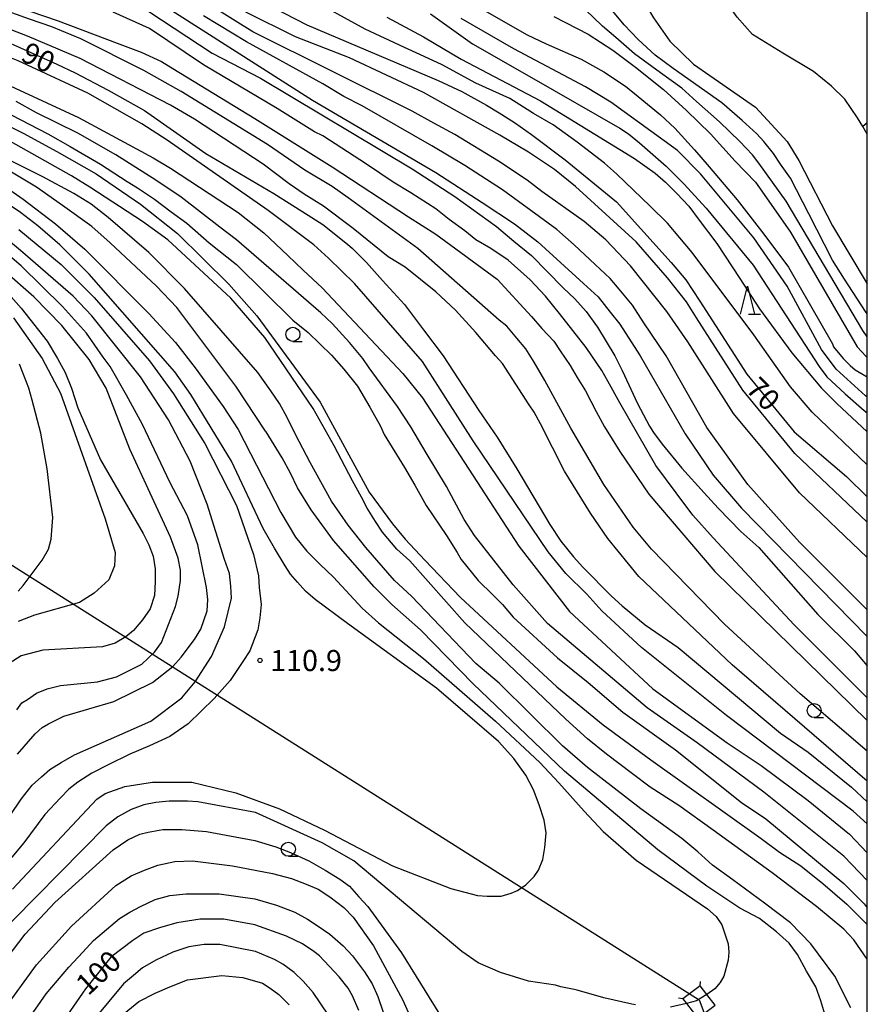
# Model space of a CAD drawing. Extents: x -16000 to -14000, y 91500 to 93000.
# Drawn here: x -14151 to -14000, y 92712 to 92887 of the extents above; entities that cross this region are included whole.
import ezdxf

# ---------------------------------------------------------------- set-up
doc = ezdxf.new("R2010")
doc.units = 0
for name, color, linetype in [('4235000', 7, 'Continuous'), ('4235990', 7, 'Continuous'), ('4265000', 1, 'Continuous'), ('6110000', 1, 'Continuous'), ('6301000', 3, 'Continuous'), ('6331000', 2, 'Continuous'), ('6332000', 2, 'Continuous'), ('7101000', 4, 'Continuous'), ('7102000', 2, 'Continuous'), ('7102001', 8, 'Continuous'), ('7312000', 4, 'Continuous'), ('999', 7, 'Continuous')]:
    doc.layers.add(name, color=color, linetype=linetype)
doc.styles.add('Dm_Anotation', font='txt.shx', dxfattribs={"bigfont": 'PSCDM.shx'})

# ---------------------------------------------------------------- blocks, each defined once
blk = doc.blocks.new('633100')
at = {"layer": '6331000'}
blk.add_lwpolyline([(0, -0.5), (0.67, -0.5)], dxfattribs=at)
blk.add_circle((0, 0), 0.5, dxfattribs=at)
blk = doc.blocks.new('633200')
at = {"layer": '6332000'}
for points in [[(-0.5, -1), (0, 1), (0.5, -1)], [(0.08, -1), (0.92, -1)]]:
    blk.add_lwpolyline(points, dxfattribs=at)
blk = doc.blocks.new('731200')
at = {"layer": '7312000'}
blk.add_circle((0, 0), 0.15, dxfattribs=at)

msp = doc.modelspace()

# ---------------------------------------------------------------- linework, layer by layer
at = {"layer": '4235000', "flags": 128}
msp.add_lwpolyline([(-14027.1, 92712.03), (-14028.56, 92713.9), (-14029.79, 92715.47), (-14032.87, 92713.16), (-14032.2, 92712.3), (-14030.18, 92709.72), (-14027.1, 92712.03)], close=True, dxfattribs=at)
at = {"layer": '4235990', "flags": 128}
for points in [[(-14029.79, 92715.47), (-14029.69, 92716.21)], [(-14032.87, 92713.16), (-14033.61, 92713.26)]]:
    msp.add_lwpolyline(points, dxfattribs=at)
at = {"layer": '4265000', "flags": 128}
msp.add_lwpolyline([(-14204.9, 92823.5), (-14029.94, 92712.96), (-14000, 92633.8)], dxfattribs=at)
at = {"layer": '6110000', "flags": 128}
msp.add_lwpolyline([(-14000, 92867.02), (-14000.82, 92868.36), (-14001.77, 92869.92), (-14003.99, 92873.22), (-14006.39, 92875.54), (-14009.61, 92878.13), (-14015.07, 92881.41), (-14020.46, 92884.7), (-14023.15, 92887.79), (-14024.07, 92889.08), (-14024.15, 92889.19), (-14024.2, 92889.27), (-14024.45, 92889.6), (-14025.2, 92890.59)], dxfattribs=at)
at = {"layer": '6301000', "flags": 128}
msp.add_lwpolyline([(-14000, 92868.99), (-14000.82, 92868.36)], dxfattribs=at)
at = {"layer": '7101000', "flags": 128}
for points in [[(-14110.05, 92891.81), (-14099.8, 92886.43), (-14076.43, 92876.56), (-14072.18, 92874.56), (-14067.8, 92872.18), (-14065.55, 92870.81), (-14062.8, 92869.06), (-14059.8, 92866.93), (-14053.8, 92862.43), (-14044.68, 92854.93), (-14034.93, 92844.18), (-14032.3, 92841.06), (-14029.8, 92837.31), (-14021.43, 92824.31), (-14013.05, 92814.06), (-14003.68, 92806.06), (-14000, 92802.47)], [(-14130.18, 92890.31), (-14116.68, 92881.43), (-14108.05, 92876.93), (-14081.05, 92860.81), (-14073.43, 92855.93), (-14066.05, 92850.56), (-14062.93, 92847.93), (-14059.8, 92845.43), (-14054.18, 92839.68), (-14052.05, 92837.68), (-14050.05, 92835.43), (-14048.05, 92832.68), (-14044.93, 92827.56), (-14043.68, 92824.93), (-14040.93, 92819.06), (-14038.8, 92815.06), (-14038.05, 92813.93), (-14036.55, 92811.81), (-14033.05, 92807.56), (-14029.05, 92803.18), (-14026.55, 92800.43), (-14022.55, 92796.31), (-14019.3, 92793.43), (-14008.8, 92781.56), (-14002.3, 92775.06), (-14000, 92772.39)], [(-14069.43, 92889.68), (-14060.55, 92884.68), (-14057.18, 92883.06), (-14050.93, 92880.31), (-14046.93, 92878.06), (-14043.05, 92875.56), (-14040.8, 92873.68), (-14036.8, 92870.43), (-14034.3, 92868.06), (-14030.8, 92864.18), (-14028.18, 92861.18), (-14023.18, 92855.31), (-14018.43, 92849.18), (-14014.05, 92843.31), (-14006.18, 92829.68), (-14006.05, 92829.18), (-14004.3, 92827.06), (-14003.05, 92825.81), (-14002.18, 92825.06), (-14000, 92823.82)], [(-14154.93, 92884.18), (-14144.3, 92879.43), (-14141.05, 92877.93), (-14135.18, 92874.81), (-14128.68, 92871.18), (-14117.8, 92863.56), (-14105.68, 92856.43), (-14099.55, 92852.56), (-14096.93, 92850.93), (-14092.55, 92847.43), (-14091.68, 92846.68), (-14089.18, 92844.18), (-14086.3, 92840.93), (-14082.43, 92836.68), (-14079.05, 92832.18), (-14075.55, 92827.56), (-14069.18, 92817.81), (-14065.93, 92813.06), (-14062.43, 92807.43), (-14056.55, 92797.56), (-14054.55, 92794.56), (-14052.3, 92791.81), (-14050.68, 92789.93), (-14045.55, 92784.81), (-14043.68, 92783.06), (-14039.55, 92779.68), (-14033.68, 92775.68), (-14015.43, 92760.43), (-14010.55, 92757.06), (-14002.8, 92750.81), (-14000, 92748.23)], [(-14154.93, 92869.43), (-14150.3, 92867.18), (-14144.3, 92863.93), (-14137.3, 92859.93), (-14129.43, 92854.56), (-14122.8, 92849.31), (-14113.68, 92840.31), (-14108.68, 92834.68), (-14097.43, 92819.31), (-14088.68, 92803.31), (-14084.55, 92797.68), (-14082.3, 92794.93), (-14078.8, 92791.18), (-14072.43, 92784.56), (-14055.3, 92768.68), (-14047.05, 92761.93), (-14038.55, 92755.68), (-14018.93, 92741.67), (-14015.62, 92739.23), (-14011.82, 92736.8), (-14007.92, 92733.68), (-14003.64, 92729.98), (-14000, 92726.38)], [(-14152.18, 92732.68), (-14137.18, 92748.68), (-14135.68, 92749.68), (-14132.18, 92750.93), (-14127.3, 92751.68), (-14120.3, 92751.68), (-14112.43, 92749.81), (-14104.68, 92746.93), (-14096.68, 92743.18), (-14084.55, 92736.81), (-14074.18, 92732.81), (-14069.43, 92731.56), (-14067.68, 92731.43), (-14065.18, 92731.43), (-14063.43, 92731.93), (-14062.3, 92732.43), (-14060.8, 92733.43), (-14059.3, 92734.93), (-14058.55, 92736.06), (-14057.8, 92737.93), (-14057.43, 92740.06), (-14057.18, 92742.68), (-14057.55, 92744.93), (-14058.43, 92747.68), (-14059.43, 92750.31), (-14060.8, 92752.93), (-14062.93, 92755.93), (-14065.68, 92758.93), (-14076.68, 92768.43), (-14092.55, 92779.93), (-14098.3, 92784.18), (-14100.05, 92785.68), (-14101.43, 92787.31), (-14102.68, 92788.68), (-14103.68, 92790.18), (-14105.55, 92793.31), (-14107.55, 92796.81), (-14113.18, 92808.81), (-14120.43, 92820.68), (-14123.3, 92824.68), (-14138.55, 92842.06), (-14143.8, 92847.31), (-14147.68, 92850.68), (-14150.8, 92853.06), (-14157.3, 92857.43)], [(-14152.43, 92838.06), (-14150.68, 92836.06), (-14146.05, 92830.18), (-14144.18, 92827.06), (-14142.8, 92824.56), (-14141.68, 92821.81), (-14140.55, 92818.31), (-14136.55, 92809.06), (-14128.93, 92795.93), (-14127.93, 92793.93), (-14127.18, 92791.93), (-14126.8, 92789.68), (-14126.8, 92787.43), (-14126.93, 92784.93), (-14127.68, 92782.56), (-14129.05, 92780.56), (-14130.68, 92778.68), (-14132.05, 92777.56), (-14133.93, 92776.43), (-14136.18, 92775.81), (-14146.8, 92775.18), (-14150.68, 92774.18), (-14152.8, 92772.81)], [(-14122.93, 92726.68), (-14126.05, 92725.81), (-14128.8, 92724.81), (-14130.8, 92723.56), (-14134.68, 92720.56), (-14139.18, 92714.93), (-14150.55, 92698.56), (-14155.68, 92691.81), (-14159.68, 92687.68), (-14162.8, 92685.43), (-14165.3, 92683.93), (-14168.05, 92682.93), (-14170.43, 92682.31), (-14176.93, 92681.68), (-14191.18, 92682.68), (-14193.29, 92682.84), (-14194.55, 92682.93), (-14199.3, 92682.43), (-14206.3, 92680.31), (-14220.68, 92674.23)], [(-14090.55, 92711.06), (-14091.68, 92713.68), (-14092.43, 92715.06), (-14094.05, 92717.06), (-14097.55, 92720.81), (-14098.55, 92721.56), (-14100.55, 92722.93), (-14103.43, 92724.31), (-14109.05, 92726.31), (-14114.55, 92727.31), (-14118.8, 92727.31), (-14122.93, 92726.68)]]:
    msp.add_lwpolyline(points, dxfattribs=at)
at = {"layer": '7102000', "flags": 128}
for points in [[(-14000, 92791.69), (-14012.05, 92803.18), (-14023.8, 92817.31), (-14031.93, 92830.06), (-14035.68, 92835.43), (-14042.18, 92843.56), (-14046.55, 92848.18), (-14050.43, 92851.43), (-14057.93, 92856.81), (-14060.55, 92858.81), (-14065.68, 92862.18), (-14073.43, 92866.93), (-14077.18, 92868.93), (-14081.05, 92871.06), (-14109.43, 92885.18), (-14116.18, 92889.43), (-14124.93, 92896.43), (-14126.43, 92897.68), (-14128.05, 92898.56), (-14130.18, 92899.56), (-14132.43, 92900.43), (-14135.43, 92901.06), (-14162.18, 92906.18)], [(-14158.18, 92900.06), (-14147.68, 92897.31), (-14135.55, 92894.68), (-14131.55, 92893.43), (-14127.93, 92891.68), (-14098.8, 92873.06), (-14076.8, 92860.18), (-14068.55, 92854.81), (-14062.8, 92851.06), (-14058.68, 92847.81), (-14050.55, 92840.43), (-14047.93, 92838.06), (-14045.8, 92835.31), (-14044.05, 92833.18), (-14040.43, 92827.56), (-14032.43, 92813.68), (-14027.43, 92806.31), (-14022.43, 92800.43), (-14000, 92777.6)], [(-14095.93, 92844.93), (-14098.55, 92847.31), (-14106.68, 92853.43), (-14124.68, 92865.93), (-14129.18, 92868.81), (-14138.8, 92874.31), (-14151.18, 92880.06), (-14156.3, 92882.06), (-14170.3, 92886.31), (-14187.93, 92890.93), (-14195.8, 92892.93), (-14200.55, 92893.93), (-14220.68, 92897.86)], [(-14000, 92830.86), (-14000.05, 92830.93), (-14000.8, 92832.06), (-14014.43, 92855.06), (-14019.3, 92861.81), (-14020.43, 92863.31), (-14022.68, 92865.68), (-14026.3, 92869.18), (-14030.43, 92872.81), (-14033.05, 92875.18), (-14036.8, 92877.93), (-14041.43, 92881.31), (-14044.8, 92884.18), (-14047.18, 92886.18), (-14048.8, 92887.81), (-14052.43, 92891.31), (-14054.93, 92893.93), (-14057.43, 92897.29)], [(-14000, 92808.15), (-14009.8, 92817.56), (-14013.68, 92822.06), (-14020.18, 92831.31), (-14031.18, 92845.93), (-14035.55, 92851.18), (-14038.68, 92854.18), (-14044.68, 92859.93), (-14046.8, 92861.81), (-14051.68, 92865.56), (-14055.93, 92868.68), (-14059.43, 92870.68), (-14063.68, 92873.31), (-14069.68, 92876.06), (-14075.68, 92879.31), (-14079.68, 92881.18), (-14082.43, 92882.43), (-14089.43, 92885.68), (-14099.8, 92891.43)], [(-14000, 92835.03), (-14000.3, 92835.43), (-14004.05, 92841.18), (-14006.18, 92844.56), (-14010.43, 92852.81), (-14013.68, 92859.18), (-14015.43, 92861.68), (-14016.68, 92863.56), (-14018.43, 92865.68), (-14019.68, 92867.06), (-14022.3, 92869.43), (-14025.93, 92872.56), (-14034.55, 92878.68), (-14037.8, 92881.06), (-14040.8, 92883.81), (-14043.3, 92886.43), (-14045.93, 92889.56), (-14047.8, 92892.36)], [(-14151.55, 92889.68), (-14144.05, 92887.18), (-14133.55, 92883.18), (-14129.3, 92881.56), (-14125.68, 92879.93), (-14123.68, 92878.68), (-14109.05, 92869.81), (-14095.3, 92861.18), (-14081.68, 92852.31), (-14076.8, 92849.18), (-14065.93, 92841.18), (-14059.8, 92834.56), (-14057.93, 92832.43), (-14055.8, 92830.18), (-14054.68, 92828.43), (-14052.93, 92825.81), (-14051.68, 92823.68), (-14050.18, 92821.31), (-14048.3, 92817.68), (-14046.8, 92814.93), (-14044.05, 92810.56), (-14038.93, 92802.93), (-14027.18, 92789.18), (-14000, 92762.69)], [(-14039.19, 92889.58), (-14038.05, 92887.68), (-14035.18, 92883.56), (-14030.93, 92879.43), (-14019.93, 92871.81), (-14014.3, 92865.68), (-14012.18, 92862.31), (-14006.18, 92850.68), (-14000, 92840.35)], [(-14000, 92757.2), (-14011.93, 92767.43), (-14025.43, 92779.81), (-14038.43, 92793.18), (-14041.68, 92797.06), (-14046.93, 92804.68), (-14052.8, 92814.68), (-14057.43, 92823.18), (-14059.3, 92826.43), (-14060.8, 92828.81), (-14062.43, 92830.68), (-14064.18, 92832.81), (-14065.55, 92833.93), (-14080.05, 92846.68), (-14092.43, 92855.68), (-14095.3, 92857.68), (-14100.18, 92860.56), (-14106.8, 92865.18), (-14122.18, 92874.56), (-14128.8, 92878.31), (-14140.05, 92883.93), (-14145.18, 92886.06), (-14149.18, 92887.43), (-14152.3, 92888.56)], [(-14000, 92766.71), (-14013.05, 92779.68), (-14027.43, 92795.18), (-14031.05, 92799.18), (-14034.05, 92803.18), (-14037.68, 92808.06), (-14044.05, 92819.18), (-14046.18, 92823.06), (-14047.3, 92824.93), (-14050.05, 92829.06), (-14054.8, 92835.06), (-14057.3, 92838.18), (-14060.05, 92841.06), (-14063.93, 92844.56), (-14067.05, 92846.68), (-14069.68, 92848.18), (-14071.68, 92849.81), (-14074.43, 92851.81), (-14076.8, 92853.68), (-14081.3, 92856.56), (-14084.43, 92858.43), (-14089.18, 92861.68), (-14096.93, 92866.68), (-14098.43, 92867.43), (-14105.05, 92871.56), (-14118.18, 92879.31), (-14127.8, 92885.81), (-14134.3, 92888.68)], [(-14000, 92782.38), (-14012.05, 92794.43), (-14021.3, 92804.68), (-14028.55, 92814.81), (-14035.8, 92827.56), (-14039.8, 92833.43), (-14041.8, 92836.56), (-14044.18, 92839.43), (-14045.8, 92841.31), (-14048.43, 92843.81), (-14052.18, 92847.31), (-14055.3, 92850.06), (-14059.93, 92853.43), (-14064.93, 92857.06), (-14071.68, 92861.43), (-14077.55, 92864.93), (-14089.93, 92872.06), (-14093.18, 92873.68), (-14096.93, 92875.93), (-14110.55, 92883.43), (-14118.18, 92888.06)], [(-14000, 92797.98), (-14012.93, 92810.18), (-14022.18, 92821.43), (-14030.43, 92834.31), (-14032.18, 92837.18), (-14035.55, 92841.43), (-14041.18, 92847.81), (-14051.93, 92857.68), (-14055.68, 92860.68), (-14060.3, 92863.81), (-14065.43, 92866.81), (-14079.05, 92874.43), (-14092.18, 92880.56), (-14101.8, 92884.31), (-14110.68, 92888.68)], [(-14085.55, 92887.81), (-14079.05, 92884.31), (-14072.3, 92880.31), (-14058.18, 92872.93), (-14041.43, 92862.68), (-14037.8, 92860.06), (-14035.93, 92858.43), (-14033.93, 92856.43), (-14031.8, 92854.18), (-14029.93, 92851.68), (-14026.8, 92847.56), (-14022.68, 92841.31), (-14019.18, 92835.93), (-14013.43, 92828.06), (-14008.18, 92821.81), (-14005.43, 92819.06), (-14000, 92814.04)], [(-14077.8, 92888.43), (-14070.3, 92883.06), (-14059.8, 92877.06), (-14044.05, 92868.06), (-14042.55, 92867.06), (-14040.55, 92865.43), (-14035.8, 92861.31), (-14032.68, 92858.18), (-14028.68, 92853.81), (-14020.3, 92843.68), (-14008.55, 92825.68), (-14007.18, 92823.81), (-14003.93, 92820.81), (-14000.55, 92817.81), (-14000, 92817.4)], [(-14000, 92820.22), (-14000.3, 92820.43), (-14005.55, 92825.18), (-14008.18, 92828.68), (-14014.3, 92839.93), (-14020.18, 92848.56), (-14029.68, 92859.93), (-14033.8, 92864.06), (-14045.68, 92872.68), (-14050.18, 92875.43), (-14062.93, 92882.18), (-14072.3, 92887.56)], [(-14055.8, 92887.93), (-14049.68, 92884.81), (-14045.3, 92881.93), (-14041.3, 92878.93), (-14036.3, 92874.93), (-14032.18, 92871.18), (-14027.93, 92867.06), (-14023.55, 92862.18), (-14019.93, 92858.43), (-14017.93, 92855.68), (-14013.68, 92849.56), (-14001.8, 92829.18), (-14000.18, 92827.43), (-14000, 92827.29)], [(-14000, 92751.86), (-14024.05, 92772.56), (-14040.68, 92788.31), (-14046.18, 92795.06), (-14049.3, 92799.56), (-14053.93, 92807.06), (-14058.18, 92815.43), (-14059.3, 92817.56), (-14060.18, 92818.81), (-14064.93, 92826.18), (-14066.18, 92827.56), (-14069.68, 92831.68), (-14073.3, 92835.68), (-14076.8, 92838.93), (-14082.3, 92843.31), (-14085.3, 92845.18), (-14091.55, 92850.18), (-14096.8, 92854.18), (-14100.3, 92856.31), (-14102.93, 92858.18), (-14107.55, 92861.68), (-14119.8, 92869.68), (-14124.05, 92872.18), (-14140.18, 92880.43), (-14149.55, 92884.43), (-14155.43, 92886.68)], [(-14138.05, 92850.56), (-14143.3, 92854.31), (-14147.93, 92857.56), (-14152.68, 92860.43), (-14154.55, 92861.56), (-14156.8, 92862.56), (-14159.8, 92863.93), (-14166.05, 92866.43), (-14171.43, 92868.18), (-14177.3, 92870.06), (-14186.43, 92872.68), (-14200.18, 92876.43), (-14207.43, 92878.06), (-14220.69, 92881.1)], [(-14154.18, 92876.31), (-14140.43, 92869.93), (-14127.18, 92862.81), (-14124.05, 92860.93), (-14112.05, 92853.06), (-14107.43, 92849.43), (-14103.18, 92845.43), (-14100.43, 92842.81), (-14097.05, 92839.68), (-14082.68, 92824.43), (-14079.18, 92820.06), (-14062.05, 92793.68), (-14053.05, 92782.06), (-14038.18, 92768.31), (-14024.93, 92758.68), (-14018.93, 92754.68), (-14010.55, 92748.43), (-14003.18, 92742.43), (-14000, 92739.12)], [(-14000, 92734.19), (-14004.18, 92738.56), (-14018.43, 92749.93), (-14030.3, 92758.68), (-14039.18, 92764.93), (-14056.93, 92779.93), (-14063.05, 92786.81), (-14069.93, 92795.56), (-14071.8, 92798.43), (-14074.93, 92804.31), (-14078.55, 92810.31), (-14081.3, 92814.93), (-14083.68, 92818.56), (-14088.68, 92825.43), (-14089.8, 92827.06), (-14092.18, 92829.93), (-14095.3, 92833.31), (-14097.3, 92835.18), (-14112.3, 92848.18), (-14115.3, 92850.43), (-14122.18, 92855.81), (-14126.68, 92858.81), (-14133.8, 92863.31), (-14140.55, 92867.18), (-14147.93, 92870.81), (-14151.55, 92872.81)], [(-14152.43, 92870.43), (-14145.93, 92867.06), (-14141.93, 92864.81), (-14136.55, 92861.68), (-14131.8, 92858.56), (-14129.93, 92857.43), (-14126.93, 92855.43), (-14123.93, 92853.18), (-14121.18, 92851.18), (-14117.18, 92847.68), (-14112.3, 92843.81), (-14102.3, 92833.93), (-14099.55, 92831.68), (-14095.43, 92827.68), (-14093.18, 92825.18), (-14090.8, 92822.18), (-14088.55, 92818.43), (-14086.68, 92815.06), (-14086.05, 92813.56), (-14082.43, 92807.68), (-14080.55, 92804.56), (-14078.55, 92800.93), (-14074.93, 92795.56), (-14073.05, 92792.56), (-14072.3, 92791.31), (-14069.3, 92787.56), (-14066.68, 92785.06), (-14064.93, 92783.31), (-14063.05, 92781.06), (-14055.18, 92773.81), (-14049.68, 92769.43), (-14043.55, 92764.18), (-14034.18, 92757.43), (-14022.43, 92748.06), (-14018.05, 92745.18), (-14004.18, 92733.68), (-14000.55, 92730.06), (-14000, 92729.35)], [(-14000, 92720.24), (-14002.43, 92723.68), (-14004.18, 92725.56), (-14009.05, 92729.56), (-14016.93, 92735.56), (-14027.43, 92743.18), (-14033.55, 92747.56), (-14038.68, 92750.81), (-14041.8, 92753.18), (-14046.43, 92756.68), (-14049.8, 92759.43), (-14053.68, 92762.93), (-14071.68, 92780.06), (-14081.43, 92791.06), (-14083.8, 92793.18), (-14086.3, 92796.18), (-14087.55, 92798.06), (-14089.05, 92800.43), (-14090.05, 92802.43), (-14091.68, 92805.31), (-14094.93, 92811.56), (-14098.68, 92818.18), (-14107.3, 92830.81), (-14113.3, 92837.81), (-14124.55, 92848.18), (-14129.05, 92851.43), (-14138.43, 92857.56), (-14141.68, 92859.56), (-14152.55, 92865.68)], [(-14002.93, 92711.56), (-14005.8, 92717.18), (-14010.05, 92722.93), (-14013.68, 92726.68), (-14018.3, 92730.18), (-14023.93, 92734.31), (-14027.55, 92736.93), (-14030.18, 92739.31), (-14033.05, 92741.68), (-14040.3, 92746.93), (-14049.8, 92754.31), (-14054.3, 92758.18), (-14065.55, 92769.31), (-14069.68, 92772.81), (-14081.18, 92784.81), (-14084.18, 92787.56), (-14089.3, 92793.43), (-14092.43, 92797.43), (-14095.43, 92801.68), (-14099.18, 92808.56), (-14101.8, 92813.56), (-14103.3, 92816.56), (-14104.68, 92819.06), (-14106.18, 92821.31), (-14108.55, 92824.56), (-14121.55, 92839.56), (-14127.93, 92845.93), (-14135.18, 92852.18), (-14138.18, 92854.56), (-14141.3, 92856.43), (-14146.8, 92859.43), (-14153.8, 92862.93)], [(-14154.05, 92858.06), (-14150.3, 92855.43), (-14144.55, 92851.06), (-14139.3, 92846.56), (-14127.93, 92835.06), (-14123.18, 92829.93), (-14119.68, 92825.43), (-14114.68, 92818.56), (-14112.05, 92814.43), (-14104.43, 92799.68), (-14101.8, 92795.31), (-14099.8, 92792.81), (-14097.43, 92790.43), (-14095.05, 92788.18), (-14089.93, 92782.68), (-14087.05, 92780.06), (-14079.05, 92773.68), (-14066.18, 92762.56), (-14058.3, 92755.18), (-14054.93, 92751.56), (-14050.43, 92746.56), (-14047.05, 92742.93), (-14041.18, 92737.81), (-14028.43, 92729.18), (-14026.93, 92727.81), (-14025.93, 92726.31), (-14025.18, 92724.18), (-14024.8, 92722.93), (-14024.68, 92721.43), (-14024.8, 92720.06), (-14025.55, 92717.18), (-14026.18, 92716.06), (-14027.18, 92714.93), (-14028.56, 92713.9)], [(-14158.3, 92737.43), (-14150.68, 92748.68), (-14148.68, 92751.18), (-14147.05, 92752.68), (-14145.55, 92753.93), (-14143.55, 92755.18), (-14141.18, 92756.56), (-14127.55, 92762.56), (-14122.05, 92766.68), (-14119.68, 92769.56), (-14116.8, 92774.06), (-14114.43, 92779.31), (-14113.18, 92784.43), (-14113.3, 92786.56), (-14113.55, 92788.81), (-14114.43, 92791.31), (-14117.55, 92801.18), (-14120.55, 92808.81), (-14124.43, 92816.18), (-14129.43, 92823.81), (-14138.05, 92834.68), (-14141.43, 92838.18), (-14150.8, 92846.31), (-14154.43, 92849.31)], [(-14151.05, 92850.06), (-14143.55, 92843.81), (-14137.68, 92837.93), (-14127.8, 92826.68), (-14123.55, 92820.81), (-14117.93, 92811.93), (-14112.3, 92800.93), (-14109.3, 92792.18), (-14108.43, 92788.43), (-14108.3, 92786.31), (-14107.93, 92783.31), (-14108.18, 92780.93), (-14108.55, 92778.81), (-14109.93, 92775.06), (-14111.18, 92773.18), (-14113.43, 92769.81), (-14116.3, 92766.56), (-14120.93, 92762.06), (-14124.18, 92759.81), (-14127.8, 92758.18), (-14131.3, 92756.68), (-14135.18, 92754.81), (-14138.05, 92753.31), (-14140.55, 92751.68), (-14142.18, 92750.43), (-14143.68, 92748.93), (-14146.43, 92745.93), (-14150.18, 92740.93), (-14153.8, 92736.56)], [(-14134.8, 92847.68), (-14138.05, 92850.56)], [(-14007.55, 92710.43), (-14008.3, 92712.81), (-14009.18, 92715.31), (-14010.8, 92718.06), (-14012.43, 92721.06), (-14013.93, 92723.06), (-14016.18, 92725.06), (-14019.18, 92727.43), (-14022.68, 92729.31), (-14028.55, 92733.18), (-14037.3, 92739.68), (-14053.93, 92753.68), (-14070.18, 92769.18), (-14079.55, 92778.81), (-14084.68, 92783.31), (-14087.8, 92786.43), (-14095.05, 92794.68), (-14099.05, 92800.18), (-14101.43, 92804.06), (-14102.68, 92806.68), (-14104.18, 92809.43), (-14107.05, 92814.06), (-14107.18, 92814.18), (-14112.43, 92822.18), (-14120.43, 92832.81), (-14122.93, 92836.18), (-14126.55, 92839.93), (-14134.8, 92847.68)], [(-14151.3, 92756.68), (-14148.18, 92760.31), (-14146.93, 92761.43), (-14145.8, 92762.06), (-14143.05, 92763.43), (-14134.18, 92766.06), (-14127.3, 92769.43), (-14123.68, 92772.31), (-14122.18, 92773.93), (-14119.8, 92777.06), (-14118.68, 92778.93), (-14117.55, 92782.18), (-14117.43, 92784.18), (-14117.68, 92786.31), (-14119.18, 92793.93), (-14121.05, 92799.06), (-14124.18, 92805.06), (-14129.05, 92815.31), (-14131.93, 92820.56), (-14134.8, 92825.68), (-14136.05, 92827.31), (-14139.05, 92831.56), (-14143.3, 92836.31), (-14150.68, 92843.56), (-14154.8, 92847.06)], [(-14000, 92744.26), (-14002.55, 92746.56), (-14025.05, 92763.56), (-14040.18, 92775.68), (-14047.3, 92782.18), (-14049.93, 92785.18), (-14053.68, 92788.81), (-14056.8, 92792.68), (-14070.18, 92812.43), (-14079.18, 92826.56), (-14091.3, 92840.43), (-14095.93, 92844.93)], [(-14151.43, 92764.56), (-14150.55, 92765.81), (-14149.55, 92766.43), (-14147.93, 92767.56), (-14146.05, 92768.31), (-14143.68, 92768.93), (-14137.05, 92769.56), (-14133.68, 92770.43), (-14129.18, 92772.68), (-14126.93, 92774.81), (-14125.68, 92776.56), (-14123.18, 92782.93), (-14122.68, 92784.81), (-14122.3, 92787.56), (-14122.3, 92789.43), (-14122.68, 92791.56), (-14124.05, 92795.31), (-14131.3, 92810.93), (-14135.55, 92821.81), (-14138.55, 92826.93), (-14143.43, 92832.93), (-14148.43, 92838.06), (-14153.68, 92842.68)], [(-14152.05, 92834.31), (-14146.93, 92827.06), (-14143.68, 92820.93), (-14135.68, 92798.56), (-14133.93, 92792.56), (-14134.05, 92790.18), (-14135.05, 92787.68), (-14137.68, 92785.31), (-14140.3, 92783.68), (-14148.3, 92781.43), (-14151.18, 92780.31)], [(-14151.18, 92785.68), (-14150.3, 92786.68), (-14146.93, 92791.18), (-14145.8, 92793.18), (-14145.3, 92794.93), (-14145.05, 92798.81), (-14146.05, 92807.43), (-14147.18, 92813.81), (-14148.68, 92819.68), (-14149.3, 92821.81), (-14150.93, 92826.06)], [(-14041.3, 92712.06), (-14041.93, 92712.18), (-14046.93, 92713.31), (-14051.68, 92714.68), (-14052.18, 92714.81), (-14054.55, 92715.31), (-14055.55, 92715.56), (-14060.3, 92716.31), (-14065.3, 92717.81), (-14069.3, 92719.56), (-14072.18, 92721.56), (-14091.43, 92737.68), (-14097.05, 92740.93), (-14108.93, 92746.31), (-14119.18, 92748.18), (-14121.05, 92748.31), (-14124.3, 92748.31), (-14126.68, 92748.06), (-14128.8, 92747.68), (-14131.05, 92746.81), (-14133.43, 92745.56), (-14135.55, 92743.93), (-14156.3, 92722.93)], [(-14165.05, 92701.31), (-14153.18, 92720.43), (-14149.93, 92724.68), (-14144.68, 92730.31), (-14134.3, 92739.68), (-14131.68, 92741.43), (-14129.55, 92742.43), (-14128.05, 92742.81), (-14125.43, 92743.31), (-14122.05, 92743.31), (-14117.68, 92742.93), (-14109.05, 92741.31), (-14105.3, 92740.18), (-14102.68, 92739.18), (-14099.43, 92737.68), (-14096.55, 92736.06), (-14093.93, 92734.43), (-14092.18, 92733.18), (-14090.55, 92731.31), (-14088.93, 92729.56), (-14082.93, 92721.31), (-14075.43, 92709.18)], [(-14166.3, 92693.93), (-14147.93, 92719.18), (-14141.68, 92726.06), (-14133.8, 92733.31), (-14131.05, 92735.06), (-14128.68, 92736.06), (-14126.3, 92736.93), (-14123.3, 92737.56), (-14120.18, 92737.68), (-14117.8, 92737.43), (-14113.05, 92736.81), (-14105.93, 92735.43), (-14102.55, 92734.56), (-14099.93, 92733.56), (-14097.8, 92732.68), (-14095.68, 92731.31), (-14093.18, 92729.43), (-14091.55, 92727.68), (-14087.93, 92722.56), (-14082.68, 92712.93), (-14074.93, 92695.43)], [(-14158.8, 92696.06), (-14146.18, 92714.06), (-14142.18, 92718.81), (-14139.68, 92721.43), (-14137.8, 92723.56), (-14133.18, 92727.43), (-14131.3, 92728.56), (-14129.43, 92729.56), (-14126.8, 92730.81), (-14124.18, 92731.56), (-14121.3, 92731.81), (-14115.43, 92731.81), (-14109.05, 92730.93), (-14105.18, 92729.81), (-14101.93, 92728.56), (-14099.68, 92727.31), (-14097.93, 92726.18), (-14095.68, 92724.68), (-14093.3, 92722.56), (-14091.68, 92720.81), (-14089.55, 92717.93), (-14088.18, 92715.81), (-14087.18, 92713.56), (-14086.18, 92710.81)], [(-14096.05, 92710.43), (-14098.68, 92714.31), (-14100.43, 92716.31), (-14102.05, 92717.81), (-14104.05, 92719.31), (-14105.55, 92720.18), (-14108.93, 92721.56), (-14115.3, 92722.81), (-14118.05, 92722.81), (-14120.8, 92722.43), (-14123.68, 92721.43), (-14126.68, 92720.06), (-14129.05, 92718.68), (-14130.68, 92717.31), (-14132.43, 92715.81), (-14137.68, 92709.56)], [(-14132.3, 92710.56), (-14129.68, 92712.68), (-14126.8, 92714.18), (-14124.18, 92715.31), (-14121.05, 92716.56), (-14114.93, 92717.31), (-14111.18, 92716.93), (-14107.68, 92715.93), (-14106.3, 92715.06), (-14104.8, 92713.93), (-14102.93, 92712.06)], [(-14032.2, 92712.3), (-14035.05, 92711.68)]]:
    msp.add_lwpolyline(points, dxfattribs=at)
at = {"layer": '7102001', "flags": 128}
msp.add_lwpolyline([(-14028.56, 92713.9), (-14030.43, 92712.81), (-14032.2, 92712.3)], dxfattribs=at)
at = {"layer": '999', "flags": 128}
msp.add_lwpolyline([(-16000, 91500), (-14000, 91500), (-14000, 93000), (-16000, 93000)], close=True, dxfattribs=at)

# ---------------------------------------------------------------- block references
at = {"layer": '6331000', "xscale": 2.5, "yscale": 2.5, "zscale": 2.5}
for p in [(-14102.28, 92831.38), (-14009.47, 92764.44), (-14103.09, 92739.77)]:
    msp.add_blockref('633100', p, dxfattribs=at)
at = {"layer": '6332000', "xscale": 2.5, "yscale": 2.5, "zscale": 2.5}
msp.add_blockref('633200', (-14021.33, 92837.46), dxfattribs=at)
at = {"layer": '7312000', "xscale": 2.5, "yscale": 2.5, "zscale": 2.5}
msp.add_blockref('731200', (-14108.13, 92773.36, 110.9), dxfattribs=at)

# ---------------------------------------------------------------- texts
at = {"layer": '7101000', "style": 'Dm_Anotation'}
for s, rotation, p in [('90', 334, (-14150.96, 92880.18)), ('70', 315, (-14021.87, 92821.45)), ('100', 43, (-14138.75, 92713.55))]:
    msp.add_text(s, height=3.75, rotation=rotation, dxfattribs=at).set_placement(p)
at = {"layer": '7312000', "style": 'Dm_Anotation'}
msp.add_text('110.9', height=3.75, dxfattribs=at).set_placement((-14106.33, 92771.47))

doc.saveas('drawing.dxf')
